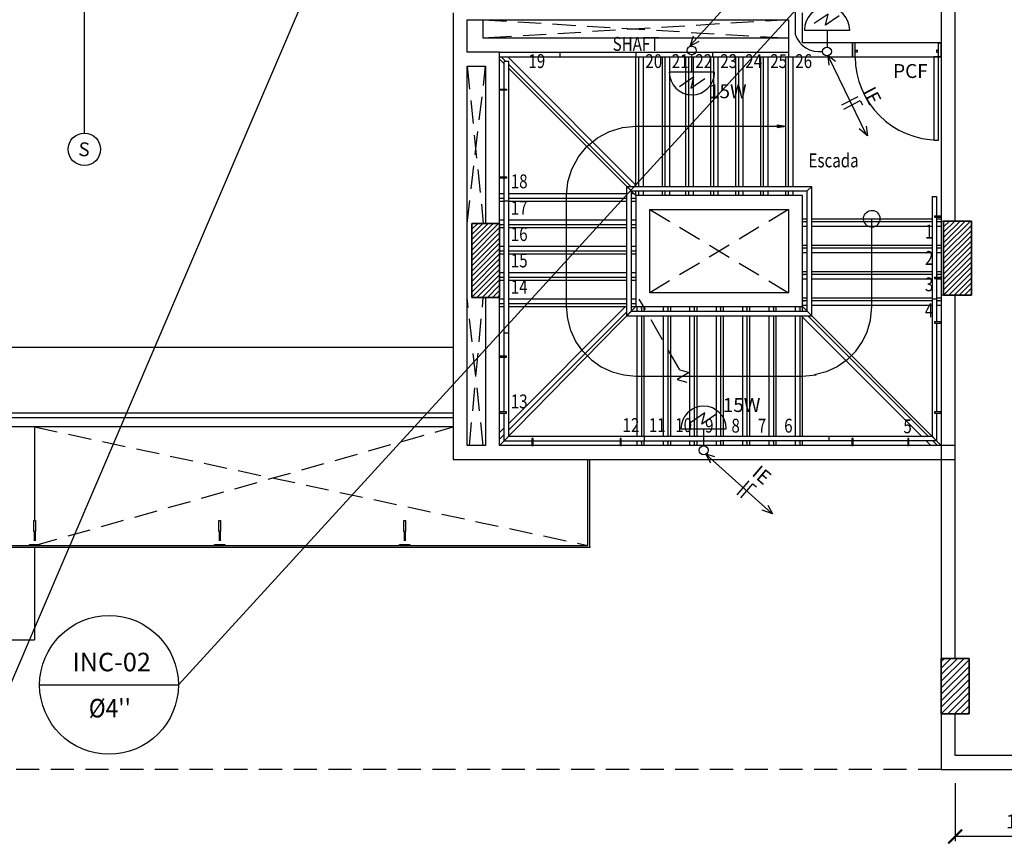
# Model space of a CAD drawing. Units: millimetres. Extents: x 376 to 819, y 34 to 227.
# Drawn here: x 458 to 469, y 114 to 123 of the extents above; entities that cross this region are included whole.
import ezdxf
from ezdxf.enums import TextEntityAlignment as Align

# ---------------------------------------------------------------- set-up
doc = ezdxf.new("R2010")
doc.units = ezdxf.units.MM
doc.linetypes.add('HIDDEN2', pattern=[0.1875, 0.125, -0.0625])
for name, color, linetype in [('ALIM.SPRINKLERS', 150, 'INCÊNDIO'), ('BASE', 7, 'Continuous'), ('COTAS', 2, 'Continuous'), ('ELETRODUTO', 94, 'Continuous'), ('LAYOUT', 253, 'Continuous'), ('PENA-01', 1, 'Continuous'), ('PENA-02', 2, 'Continuous'), ('PENA-03', 3, 'Continuous'), ('PONTOS INCENDIO', 3, 'Continuous'), ('PROJEÇÃO', 7, 'HIDDEN2'), ('TEXTO', 7, 'Continuous')]:
    doc.layers.add(name, color=color, linetype=linetype)
doc.styles.add('ROMANS', font='romans.shx')
doc.linetypes.add('INCÊNDIO', pattern='A,3,-0.75,0.75,[130,ltypeshp.shx,S=0.375,R=0,X=-0.375,Y=0],-0.75', length=5.25)
doc.dimstyles.new('DETALHES', dxfattribs={"dimtxt": 0.15, "dimasz": 0.15, "dimexe": 0.05, "dimexo": 0.15, "dimgap": 0.075, "dimtad": 1, "dimlfac": 0.2, "dimzin": 1, "dimdsep": 46, "dimtxsty": 'Standard', "dimblk": 'ARCHTICK', "dimcen": 0, "dimclrd": 1, "dimclre": 1, "dimclrt": 2, "dimadec": 0, "dimazin": 0, "dimtfac": 1, "dimtofl": 0, "dimtmove": 0, "dimatfit": 3, "dimfxl": 0, "dimtolj": 1, "dimtzin": 0, "dimlwd": -1, "dimlwe": -1, "dimarcsym": 0})
pattern_1 = [(37.5, (444.819183, 87.102345), (-0.001259867, 0.038536475), [0, -0.0304, 0, -0.034, 0, -0.0325]), (7.5, (444.81918, 87.102345), (0.035395534, 0.05644292), [0, -0.0164, 0, -0.0274, 0, -0.0105]), (327.5, (444.794583, 87.102345), (0.062282837, 0.00011318), [0, -0.01, 0, -0.036, 0, -0.047]), (317.5, (444.79458, 87.102345), (0.06012253, 0.01755351), [0, -0.005, 0, -0.0236, 0, -0.027])]

# ---------------------------------------------------------------- blocks, each defined once
blk = doc.blocks.new('_ArchTick')
at = {"color": 0, "linetype": 'ByBlock', "const_width": 0.15}
blk.add_lwpolyline([(-0.5, -0.5), (0.5, 0.5)], dxfattribs=at)
blk = doc.blocks.new('*D99')
at = {"layer": 'COTAS', "color": 1}
for p, q in [((468.097, 115.04), (468.097, 114.414)), ((469.597, 115.04), (469.597, 114.414)), ((469.597, 114.464), (468.097, 114.464))]:
    blk.add_line(p, q, dxfattribs=at)
at = {"layer": 'Defpoints', "color": 0}
for p in [(468.097, 115.19), (469.597, 115.19), (468.097, 114.464)]:
    blk.add_point(p, dxfattribs=at)
at = {"layer": 'COTAS', "color": 1, "xscale": 0.15, "yscale": 0.15, "zscale": 0.15, "rotation": 180}
blk.add_blockref('_ArchTick', (468.097, 114.464), dxfattribs=at)
at = {"layer": 'COTAS', "color": 1, "xscale": 0.15, "yscale": 0.15, "zscale": 0.15}
blk.add_blockref('_ArchTick', (469.597, 114.464), dxfattribs=at)
at = {"layer": 'COTAS', "color": 2, "insert": (468.847, 114.628), "char_height": 0.15, "attachment_point": 5, "style": 'ROMANS'}
blk.add_mtext('\\A1;1,50', dxfattribs=at)
blk = doc.blocks.new('BICO-SPRINKLER')
at = {"layer": 'PENA-03'}
blk.add_circle((0, 0), 0.175, dxfattribs=at)
at = {"layer": 'PENA-02', "style": 'ROMANS'}
blk.add_text('S', height=0.15, dxfattribs=at).set_placement((-0.064, -0.075))
blk = doc.blocks.new('LUMINÁRIA-EMERG-ARANDELA')
at = {"layer": 'PENA-02'}
for p, q in [((-0.339, 0.133), (-0.235, -0.018)), ((-0.356, 0.013), (-0.253, -0.138)), ((-0.235, -0.018), (-0.356, 0.013))]:
    blk.add_line(p, q, dxfattribs=at)
at = {"layer": 'PENA-03'}
for p, q in [((-0.184, -0.245), (-0.184, 0.245)), ((-0.184, 0), (0, 0))]:
    blk.add_line(p, q, dxfattribs=at)
blk.add_arc((-0.184, 0), 0.245, 90, 270, dxfattribs=at)

msp = doc.modelspace()

# ---------------------------------------------------------------- hatches: boundary and pattern name
at = {"layer": 'LAYOUT', "ltscale": 2}
h = msp.add_hatch(dxfattribs=at)
h.set_pattern_fill('AR-SAND', color=256, scale=0.02, style=0)
h.set_pattern_definition(pattern_1)
h.paths.add_polyline_path([(467.947, 121.11), (467.897, 121.11), (467.897, 121.06), (467.947, 121.06)])
h = msp.add_hatch(dxfattribs=at)
h.set_pattern_fill('AR-SAND', color=256, scale=0.02, style=0)
h.set_pattern_definition(pattern_1)
h.paths.add_polyline_path([(466.447, 120.825), (466.447, 120.775), (466.497, 120.775), (466.497, 120.825)])
h = msp.add_hatch(dxfattribs=at)
h.set_pattern_fill('AR-SAND', color=256, scale=0.02, style=0)
h.set_pattern_definition([(37.5, (446.269182, 87.102345), (-0.001259867, 0.038536475), [0, -0.0304, 0, -0.034, 0, -0.0325]), (7.5, (446.26918, 87.102345), (0.035395534, 0.05644292), [0, -0.0164, 0, -0.0274, 0, -0.0105]), (327.5, (446.244582, 87.102345), (0.062282837, 0.00011318), [0, -0.01, 0, -0.036, 0, -0.047]), (317.5, (446.24458, 87.102345), (0.06012253, 0.01755351), [0, -0.005, 0, -0.0236, 0, -0.027])])
h.paths.add_polyline_path([(467.947, 120.825), (467.897, 120.825), (467.897, 120.775), (467.947, 120.775)])
h = msp.add_hatch(dxfattribs=at)
h.set_pattern_fill('AR-SAND', color=256, scale=0.02, style=0)
h.set_pattern_definition([(37.5, (444.819183, 86.817345), (-0.001259867, 0.038536475), [0, -0.0304, 0, -0.034, 0, -0.0325]), (7.5, (444.81918, 86.817345), (0.035395534, 0.05644292), [0, -0.0164, 0, -0.0274, 0, -0.0105]), (327.5, (444.794583, 86.817345), (0.062282837, 0.00011318), [0, -0.01, 0, -0.036, 0, -0.047]), (317.5, (444.79458, 86.817345), (0.06012253, 0.01755351), [0, -0.005, 0, -0.0236, 0, -0.027])])
h.paths.add_polyline_path([(466.497, 120.54), (466.447, 120.54), (466.447, 120.49), (466.497, 120.49)])
h = msp.add_hatch(dxfattribs=at)
h.set_pattern_fill('AR-SAND', color=256, scale=0.02, style=0)
h.set_pattern_definition([(37.5, (446.269182, 86.817345), (-0.001259867, 0.038536475), [0, -0.0304, 0, -0.034, 0, -0.0325]), (7.5, (446.26918, 86.817345), (0.035395534, 0.05644292), [0, -0.0164, 0, -0.0274, 0, -0.0105]), (327.5, (446.244582, 86.817345), (0.062282837, 0.00011318), [0, -0.01, 0, -0.036, 0, -0.047]), (317.5, (446.24458, 86.817345), (0.06012253, 0.01755351), [0, -0.005, 0, -0.0236, 0, -0.027])])
h.paths.add_polyline_path([(467.947, 120.54), (467.897, 120.54), (467.897, 120.49), (467.947, 120.49)])
h = msp.add_hatch(dxfattribs=at)
h.set_pattern_fill('AR-SAND', color=256, scale=0.02, angle=-90, style=0)
h.set_pattern_definition([(307.5, (430.984383, 141.818597), (0.038536475, 0.001259867), [0, -0.0304, 0, -0.034, 0, -0.0325]), (277.5, (430.984383, 141.818597), (0.05644292, -0.035395534), [0, -0.0164, 0, -0.0274, 0, -0.0105]), (237.5, (430.984383, 141.843197), (0.00011318, -0.062282837), [0, -0.01, 0, -0.036, 0, -0.047]), (227.5, (430.98438, 141.843197), (0.01755351, -0.06012253), [0, -0.005, 0, -0.0236, 0, -0.027])])
h.paths.add_polyline_path([(464.707, 120.14), (464.707, 120.19), (464.657, 120.19), (464.657, 120.14)])
h = msp.add_hatch(dxfattribs=at)
h.set_pattern_fill('AR-SAND', color=256, scale=0.02, angle=-90, style=0)
h.set_pattern_definition([(307.5, (431.269383, 141.818597), (0.038536475, 0.001259867), [0, -0.0304, 0, -0.034, 0, -0.0325]), (277.5, (431.269383, 141.818597), (0.05644292, -0.035395534), [0, -0.0164, 0, -0.0274, 0, -0.0105]), (237.5, (431.269383, 141.843197), (0.00011318, -0.062282837), [0, -0.01, 0, -0.036, 0, -0.047]), (227.5, (431.269383, 141.843197), (0.01755351, -0.06012253), [0, -0.005, 0, -0.0236, 0, -0.027])])
h.paths.add_polyline_path([(464.992, 120.14), (464.992, 120.19), (464.942, 120.19), (464.942, 120.14)])
h = msp.add_hatch(dxfattribs=at)
h.set_pattern_fill('AR-SAND', color=256, scale=0.02, angle=-90, style=0)
h.set_pattern_definition([(307.5, (431.554384, 141.818597), (0.038536475, 0.001259867), [0, -0.0304, 0, -0.034, 0, -0.0325]), (277.5, (431.554384, 141.818597), (0.05644292, -0.035395534), [0, -0.0164, 0, -0.0274, 0, -0.0105]), (237.5, (431.554384, 141.843197), (0.00011318, -0.062282837), [0, -0.01, 0, -0.036, 0, -0.047]), (227.5, (431.554384, 141.843197), (0.01755351, -0.06012253), [0, -0.005, 0, -0.0236, 0, -0.027])])
h.paths.add_polyline_path([(465.277, 120.14), (465.277, 120.19), (465.227, 120.19), (465.227, 120.14)])
h = msp.add_hatch(dxfattribs=at)
h.set_pattern_fill('AR-SAND', color=256, scale=0.02, angle=-90, style=0)
h.set_pattern_definition([(307.5, (431.839383, 141.818597), (0.038536475, 0.001259867), [0, -0.0304, 0, -0.034, 0, -0.0325]), (277.5, (431.839383, 141.818597), (0.05644292, -0.035395534), [0, -0.0164, 0, -0.0274, 0, -0.0105]), (237.5, (431.839383, 141.843197), (0.00011318, -0.062282837), [0, -0.01, 0, -0.036, 0, -0.047]), (227.5, (431.839383, 141.843197), (0.01755351, -0.06012253), [0, -0.005, 0, -0.0236, 0, -0.027])])
h.paths.add_polyline_path([(465.562, 120.14), (465.562, 120.19), (465.512, 120.19), (465.512, 120.14)])
h = msp.add_hatch(dxfattribs=at)
h.set_pattern_fill('AR-SAND', color=256, scale=0.02, angle=-90, style=0)
h.set_pattern_definition([(307.5, (432.124384, 141.818597), (0.038536475, 0.001259867), [0, -0.0304, 0, -0.034, 0, -0.0325]), (277.5, (432.124384, 141.818597), (0.05644292, -0.035395534), [0, -0.0164, 0, -0.0274, 0, -0.0105]), (237.5, (432.124384, 141.843197), (0.00011318, -0.062282837), [0, -0.01, 0, -0.036, 0, -0.047]), (227.5, (432.124384, 141.843197), (0.01755351, -0.06012253), [0, -0.005, 0, -0.0236, 0, -0.027])])
h.paths.add_polyline_path([(465.847, 120.14), (465.847, 120.19), (465.797, 120.19), (465.797, 120.14)])
h = msp.add_hatch(dxfattribs=at)
h.set_pattern_fill('AR-SAND', color=256, scale=0.02, angle=-90, style=0)
h.set_pattern_definition([(307.5, (432.409383, 141.818596), (0.038536475, 0.001259867), [0, -0.0304, 0, -0.034, 0, -0.0325]), (277.5, (432.409383, 141.818596), (0.05644292, -0.035395534), [0, -0.0164, 0, -0.0274, 0, -0.0105]), (237.5, (432.409383, 141.843196), (0.00011318, -0.062282837), [0, -0.01, 0, -0.036, 0, -0.047]), (227.5, (432.409383, 141.843196), (0.01755351, -0.06012253), [0, -0.005, 0, -0.0236, 0, -0.027])])
h.paths.add_polyline_path([(466.132, 120.14), (466.132, 120.19), (466.082, 120.19), (466.082, 120.14)])
h = msp.add_hatch(dxfattribs=at)
h.set_pattern_fill('AR-SAND', color=256, scale=0.02, angle=-90, style=0)
h.set_pattern_definition([(307.5, (432.694383, 141.818596), (0.038536475, 0.001259867), [0, -0.0304, 0, -0.034, 0, -0.0325]), (277.5, (432.694383, 141.818596), (0.05644292, -0.035395534), [0, -0.0164, 0, -0.0274, 0, -0.0105]), (237.5, (432.694383, 141.843196), (0.00011318, -0.062282837), [0, -0.01, 0, -0.036, 0, -0.047]), (227.5, (432.694383, 141.843196), (0.01755351, -0.06012253), [0, -0.005, 0, -0.0236, 0, -0.027])])
h.paths.add_polyline_path([(466.417, 120.14), (466.417, 120.19), (466.367, 120.19), (466.367, 120.14)])
h = msp.add_hatch(dxfattribs=at)
h.set_pattern_fill('AR-SAND', color=256, scale=0.02, style=0)
h.set_pattern_definition([(37.5, (444.819183, 86.532345), (-0.001259867, 0.038536475), [0, -0.0304, 0, -0.034, 0, -0.0325]), (7.5, (444.819183, 86.532345), (0.035395534, 0.05644292), [0, -0.0164, 0, -0.0274, 0, -0.0105]), (327.5, (444.794583, 86.532345), (0.062282837, 0.00011318), [0, -0.01, 0, -0.036, 0, -0.047]), (317.5, (444.79458, 86.532345), (0.06012253, 0.01755351), [0, -0.005, 0, -0.0236, 0, -0.027])])
h.paths.add_polyline_path([(466.497, 120.255), (466.447, 120.255), (466.447, 120.205), (466.497, 120.205)])
h = msp.add_hatch(dxfattribs=at)
h.set_pattern_fill('AR-SAND', color=256, scale=0.02, style=0)
h.set_pattern_definition([(37.5, (446.269182, 86.532345), (-0.001259867, 0.038536475), [0, -0.0304, 0, -0.034, 0, -0.0325]), (7.5, (446.26918, 86.532345), (0.035395534, 0.05644292), [0, -0.0164, 0, -0.0274, 0, -0.0105]), (327.5, (446.244582, 86.532345), (0.062282837, 0.00011318), [0, -0.01, 0, -0.036, 0, -0.047]), (317.5, (446.24458, 86.532345), (0.06012253, 0.01755351), [0, -0.005, 0, -0.0236, 0, -0.027])])
h.paths.add_polyline_path([(467.947, 120.255), (467.897, 120.255), (467.897, 120.205), (467.947, 120.205)])
h = msp.add_hatch(dxfattribs=at)
h.set_pattern_fill('AR-SAND', color=256, scale=0.02, angle=-90, style=0)
h.set_pattern_definition([(307.5, (430.984383, 140.368597), (0.038536475, 0.001259867), [0, -0.0304, 0, -0.034, 0, -0.0325]), (277.5, (430.984383, 140.368597), (0.05644292, -0.035395534), [0, -0.0164, 0, -0.0274, 0, -0.0105]), (237.5, (430.984383, 140.393197), (0.00011318, -0.062282837), [0, -0.01, 0, -0.036, 0, -0.047]), (227.5, (430.98438, 140.393197), (0.01755351, -0.06012253), [0, -0.005, 0, -0.0236, 0, -0.027])])
h.paths.add_polyline_path([(464.707, 118.69), (464.707, 118.74), (464.657, 118.74), (464.657, 118.69)])
h = msp.add_hatch(dxfattribs=at)
h.set_pattern_fill('AR-SAND', color=256, scale=0.02, angle=-90, style=0)
h.set_pattern_definition([(307.5, (431.269383, 140.368597), (0.038536475, 0.001259867), [0, -0.0304, 0, -0.034, 0, -0.0325]), (277.5, (431.269383, 140.368597), (0.05644292, -0.035395534), [0, -0.0164, 0, -0.0274, 0, -0.0105]), (237.5, (431.269383, 140.393197), (0.00011318, -0.062282837), [0, -0.01, 0, -0.036, 0, -0.047]), (227.5, (431.269383, 140.393197), (0.01755351, -0.06012253), [0, -0.005, 0, -0.0236, 0, -0.027])])
h.paths.add_polyline_path([(464.992, 118.69), (464.992, 118.74), (464.942, 118.74), (464.942, 118.69)])
h = msp.add_hatch(dxfattribs=at)
h.set_pattern_fill('AR-SAND', color=256, scale=0.02, angle=-90, style=0)
h.set_pattern_definition([(307.5, (431.554384, 140.368597), (0.038536475, 0.001259867), [0, -0.0304, 0, -0.034, 0, -0.0325]), (277.5, (431.554384, 140.368597), (0.05644292, -0.035395534), [0, -0.0164, 0, -0.0274, 0, -0.0105]), (237.5, (431.554384, 140.393197), (0.00011318, -0.062282837), [0, -0.01, 0, -0.036, 0, -0.047]), (227.5, (431.554384, 140.393197), (0.01755351, -0.06012253), [0, -0.005, 0, -0.0236, 0, -0.027])])
h.paths.add_polyline_path([(465.277, 118.69), (465.277, 118.74), (465.227, 118.74), (465.227, 118.69)])
h = msp.add_hatch(dxfattribs=at)
h.set_pattern_fill('AR-SAND', color=256, scale=0.02, angle=-90, style=0)
h.set_pattern_definition([(307.5, (432.124384, 140.368597), (0.038536475, 0.001259867), [0, -0.0304, 0, -0.034, 0, -0.0325]), (277.5, (432.124384, 140.368597), (0.05644292, -0.035395534), [0, -0.0164, 0, -0.0274, 0, -0.0105]), (237.5, (432.124384, 140.393197), (0.00011318, -0.062282837), [0, -0.01, 0, -0.036, 0, -0.047]), (227.5, (432.124384, 140.393197), (0.01755351, -0.06012253), [0, -0.005, 0, -0.0236, 0, -0.027])])
h.paths.add_polyline_path([(465.847, 118.69), (465.847, 118.74), (465.797, 118.74), (465.797, 118.69)])
h = msp.add_hatch(dxfattribs=at)
h.set_pattern_fill('AR-SAND', color=256, scale=0.02, angle=-90, style=0)
h.set_pattern_definition([(307.5, (432.409383, 140.368597), (0.038536475, 0.001259867), [0, -0.0304, 0, -0.034, 0, -0.0325]), (277.5, (432.409383, 140.368597), (0.05644292, -0.035395534), [0, -0.0164, 0, -0.0274, 0, -0.0105]), (237.5, (432.409383, 140.393197), (0.00011318, -0.062282837), [0, -0.01, 0, -0.036, 0, -0.047]), (227.5, (432.409383, 140.393197), (0.01755351, -0.06012253), [0, -0.005, 0, -0.0236, 0, -0.027])])
h.paths.add_polyline_path([(466.132, 118.69), (466.132, 118.74), (466.082, 118.74), (466.082, 118.69)])
h = msp.add_hatch(dxfattribs=at)
h.set_pattern_fill('AR-SAND', color=256, scale=0.02, angle=-90, style=0)
h.set_pattern_definition([(307.5, (432.694383, 140.368597), (0.038536475, 0.001259867), [0, -0.0304, 0, -0.034, 0, -0.0325]), (277.5, (432.694383, 140.368597), (0.05644292, -0.035395534), [0, -0.0164, 0, -0.0274, 0, -0.0105]), (237.5, (432.694383, 140.393197), (0.00011318, -0.062282837), [0, -0.01, 0, -0.036, 0, -0.047]), (227.5, (432.694383, 140.393197), (0.01755351, -0.06012253), [0, -0.005, 0, -0.0236, 0, -0.027])])
h.paths.add_polyline_path([(466.417, 118.69), (466.417, 118.74), (466.367, 118.74), (466.367, 118.69)])

# ---------------------------------------------------------------- linework, layer by layer
at = {"layer": 'ALIM.SPRINKLERS', "ltscale": 0.1}
msp.add_line((458.685, 122.065), (458.685, 126.215), dxfattribs=at)
at = {"layer": 'BASE', "ltscale": 2}
for p, q in [((462.997, 123.09), (462.997, 123.29)), ((466.297, 123.09), (462.997, 123.09)), ((463.172, 122.94), (466.297, 122.94)), ((463.824, 122.94), (463.824, 122.89)), ((464.647, 122.94), (464.647, 122.89)), ((465.474, 122.94), (465.474, 122.89)), ((463.172, 122.89), (466.297, 122.89)), ((463.222, 122.815), (463.172, 122.865)), ((463.24, 122.84), (463.19, 122.89)), ((463.272, 122.84), (463.222, 122.84)), ((463.222, 122.54), (463.222, 122.84)), ((463.311, 122.84), (463.261, 122.89)), ((463.272, 118.79), (463.272, 122.84)), ((464.647, 121.504), (463.311, 122.84)), ((464.59, 121.49), (463.272, 122.808)), ((464.647, 121.39), (463.272, 122.765)), ((463.222, 121.593), (463.222, 122.528)), ((463.222, 119.655), (463.222, 121.58)), ((464.547, 120.09), (464.547, 121.49)), ((464.547, 121.49), (466.547, 121.49)), ((464.597, 121.44), (464.547, 121.49)), ((464.597, 120.14), (464.597, 121.44)), ((464.597, 121.44), (466.497, 121.44)), ((464.647, 121.433), (464.64, 121.44)), ((466.497, 121.44), (466.547, 121.49)), ((466.497, 120.14), (466.497, 121.44)), ((466.547, 120.09), (466.547, 121.49)), ((463.272, 121.33), (463.222, 121.33)), ((467.847, 121.38), (467.847, 118.79)), ((467.847, 121.38), (467.897, 121.38)), ((467.897, 121.38), (467.897, 121.17)), ((467.872, 121.17), (467.947, 121.17)), ((467.872, 121.17), (467.872, 121.158)), ((467.872, 121.158), (467.947, 121.158)), ((467.897, 121.158), (467.897, 120.508)), ((467.947, 121.115), (467.947, 120.315)), ((467.872, 120.508), (467.947, 120.508)), ((467.872, 120.508), (467.872, 120.495)), ((467.872, 120.495), (467.947, 120.495)), ((467.897, 120.495), (467.897, 120.025)), ((467.847, 120.275), (467.897, 120.275)), ((464.647, 120.19), (463.172, 118.69)), ((466.447, 120.19), (467.947, 118.69)), ((464.547, 120.09), (464.597, 120.14)), ((464.547, 120.09), (464.786, 120.09)), ((464.597, 120.14), (464.758, 120.14)), ((464.758, 120.14), (466.497, 120.14)), ((464.786, 120.09), (466.547, 120.09)), ((466.547, 120.09), (466.497, 120.14)), ((467.897, 120.013), (467.897, 119.053)), ((463.272, 119.905), (463.222, 119.905)), ((463.222, 119.053), (463.222, 119.643)), ((462.672, 118.99), (454.647, 118.99)), ((462.672, 119.04), (454.697, 119.04)), ((463.222, 118.74), (463.222, 119.04)), ((467.897, 119.04), (467.897, 118.74)), ((462.672, 118.89), (454.547, 118.89)), ((458.147, 118.89), (458.147, 117.88)), ((463.272, 118.79), (463.222, 118.74)), ((463.272, 118.79), (465.528, 118.79)), ((464.737, 118.79), (464.737, 118.74)), ((465.528, 118.79), (467.847, 118.79)), ((466.732, 118.79), (466.732, 118.74)), ((467.847, 118.79), (467.897, 118.74)), ((463.222, 118.74), (465.557, 118.74)), ((467.897, 118.74), (465.557, 118.74)), ((464.127, 117.61), (464.127, 118.54)), ((464.147, 117.59), (464.147, 118.54)), ((452.667, 117.61), (464.127, 117.61)), ((452.647, 117.59), (464.147, 117.59)), ((458.147, 117.59), (458.147, 116.59)), ((451.647, 116.59), (458.147, 116.59))]:
    msp.add_line(p, q, dxfattribs=at)
at = {"layer": 'BASE'}
for p, q in [((464.647, 121.49), (464.647, 122.89)), ((464.932, 121.49), (464.932, 122.89)), ((465.187, 121.49), (465.187, 122.89)), ((465.457, 121.49), (465.457, 122.89)), ((465.727, 121.49), (465.727, 122.89)), ((465.997, 121.49), (465.997, 122.89)), ((466.267, 121.49), (466.267, 122.89)), ((464.647, 121.39), (464.647, 121.44)), ((464.932, 121.39), (464.932, 121.44)), ((465.187, 121.39), (465.187, 121.44)), ((465.457, 121.39), (465.457, 121.44)), ((465.727, 121.39), (465.727, 121.44)), ((465.997, 121.39), (465.997, 121.44)), ((466.267, 121.39), (466.267, 121.44)), ((463.172, 121.33), (463.222, 121.33)), ((463.272, 121.33), (464.547, 121.33)), ((464.597, 121.33), (464.647, 121.33)), ((466.447, 121.14), (466.497, 121.14)), ((466.547, 121.14), (467.847, 121.14)), ((467.897, 121.14), (467.947, 121.14)), ((462.872, 120.29), (462.872, 121.09)), ((462.872, 121.09), (463.172, 121.09)), ((462.872, 121.09, 3.8), (462.872, 120.29, 3.8)), ((463.172, 121.09, 3.8), (462.872, 121.09, 3.8)), ((462.872, 121.09), (462.872, 120.29)), ((462.872, 120.29, 3.8), (462.872, 121.09, 3.8)), ((462.872, 121.09, 3.8), (462.872, 121.09)), ((463.172, 121.09), (462.872, 121.09)), ((462.872, 121.09), (462.872, 121.09, 3.8)), ((462.872, 121.09, 3.8), (463.172, 121.09, 3.8)), ((463.172, 121.09), (462.872, 121.09)), ((462.872, 121.09), (462.872, 120.29)), ((463.172, 121.09), (463.172, 120.29)), ((463.172, 120.29, 3.8), (463.172, 121.09, 3.8)), ((463.172, 120.29), (463.172, 121.09)), ((463.172, 121.09), (463.172, 121.09, 3.8)), ((463.172, 121.09, 3.8), (463.172, 120.29, 3.8)), ((463.172, 121.09, 3.8), (463.172, 121.09)), ((463.172, 120.29), (463.172, 121.09)), ((463.172, 121.045), (463.222, 121.045)), ((463.272, 121.045), (464.547, 121.045)), ((464.597, 121.045), (464.647, 121.045)), ((467.972, 120.315), (467.972, 121.115)), ((467.972, 121.115), (468.272, 121.115)), ((467.972, 121.115, 3.8), (467.972, 120.315, 3.8)), ((468.272, 121.115, 3.8), (467.972, 121.115, 3.8)), ((467.972, 121.115), (467.972, 120.315)), ((467.972, 120.315, 3.8), (467.972, 121.115, 3.8)), ((467.972, 121.115, 3.8), (467.972, 121.115)), ((468.272, 121.115), (467.972, 121.115)), ((467.972, 121.115), (467.972, 121.115, 3.8)), ((467.972, 121.115, 3.8), (468.272, 121.115, 3.8)), ((468.272, 121.115), (467.972, 121.115)), ((467.972, 121.115), (467.972, 120.315)), ((468.272, 121.115), (468.272, 120.315)), ((468.272, 120.315, 3.8), (468.272, 121.115, 3.8)), ((468.272, 120.315), (468.272, 121.115)), ((468.272, 121.115), (468.272, 121.115, 3.8)), ((468.272, 121.115, 3.8), (468.272, 120.315, 3.8)), ((468.272, 121.115, 3.8), (468.272, 121.115)), ((468.272, 120.315), (468.272, 121.115)), ((466.447, 120.855), (466.497, 120.855)), ((466.547, 120.855), (467.847, 120.855)), ((467.897, 120.855), (467.947, 120.855)), ((463.172, 120.76), (463.222, 120.76)), ((463.272, 120.76), (464.547, 120.76)), ((464.597, 120.76), (464.647, 120.76)), ((466.447, 120.57), (466.497, 120.57)), ((466.547, 120.57), (467.847, 120.57)), ((467.897, 120.57), (467.947, 120.57)), ((463.172, 120.475), (463.222, 120.475)), ((463.272, 120.475), (464.547, 120.475)), ((464.597, 120.475), (464.647, 120.475)), ((463.172, 120.29), (462.872, 120.29)), ((462.872, 120.29, 3.8), (463.172, 120.29, 3.8)), ((462.872, 120.29), (462.872, 120.29, 3.8)), ((462.872, 120.29), (463.172, 120.29)), ((463.172, 120.29, 3.8), (462.872, 120.29, 3.8)), ((462.872, 120.29, 3.8), (462.872, 120.29)), ((462.872, 120.29), (463.172, 120.29)), ((463.172, 120.29), (463.172, 120.29, 3.8)), ((463.172, 120.29, 3.8), (463.172, 120.29)), ((466.447, 120.285), (466.497, 120.285)), ((466.547, 120.285), (467.847, 120.285)), ((467.897, 120.285), (467.947, 120.285)), ((468.272, 120.315), (467.972, 120.315)), ((467.972, 120.315, 3.8), (468.272, 120.315, 3.8)), ((467.972, 120.315), (467.972, 120.315, 3.8)), ((467.972, 120.315), (468.272, 120.315)), ((468.272, 120.315, 3.8), (467.972, 120.315, 3.8)), ((467.972, 120.315, 3.8), (467.972, 120.315)), ((467.972, 120.315), (468.272, 120.315)), ((468.272, 120.315), (468.272, 120.315, 3.8)), ((468.272, 120.315, 3.8), (468.272, 120.315)), ((463.172, 120.19), (463.222, 120.19)), ((463.272, 120.19), (464.547, 120.19)), ((464.597, 120.19), (464.647, 120.19)), ((464.737, 120.14), (464.737, 120.19)), ((465.022, 120.14), (465.022, 120.19)), ((465.307, 120.14), (465.307, 120.19)), ((465.592, 120.14), (465.592, 120.19)), ((465.877, 120.14), (465.877, 120.19)), ((466.162, 120.14), (466.162, 120.19)), ((466.447, 120.14), (466.447, 120.19)), ((464.737, 118.79), (464.737, 120.09)), ((465.022, 119.677), (465.022, 120.09)), ((465.307, 119.178), (465.307, 120.09)), ((465.592, 118.79), (465.592, 120.09)), ((465.877, 118.79), (465.877, 120.09)), ((466.162, 118.79), (466.162, 120.09)), ((466.447, 118.79), (466.447, 120.09)), ((454.697, 119.754), (462.672, 119.754)), ((465.022, 118.79), (465.022, 119.677)), ((465.307, 118.79), (465.307, 119.178)), ((464.737, 118.69), (464.737, 118.74)), ((465.022, 118.69), (465.022, 118.74)), ((465.307, 118.69), (465.307, 118.74)), ((465.592, 118.69), (465.592, 118.74)), ((465.877, 118.69), (465.877, 118.74)), ((466.162, 118.69), (466.162, 118.74)), ((466.447, 118.69), (466.447, 118.74)), ((467.947, 115.79), (467.947, 116.39)), ((467.947, 116.39), (468.247, 116.39)), ((467.947, 116.39, 3.1), (467.947, 115.79, 3.1)), ((468.247, 116.39, 3.1), (467.947, 116.39, 3.1)), ((467.947, 116.39), (467.947, 115.79)), ((467.947, 115.79, 3.1), (467.947, 116.39, 3.1)), ((467.947, 116.39, 3.1), (467.947, 116.39)), ((468.247, 116.39), (467.947, 116.39)), ((467.947, 116.39), (467.947, 116.39, 3.1)), ((467.947, 116.39, 3.1), (468.247, 116.39, 3.1)), ((468.247, 116.39), (467.947, 116.39)), ((467.947, 116.39), (467.947, 115.79)), ((468.247, 116.39), (468.247, 115.79)), ((468.247, 115.79, 3.1), (468.247, 116.39, 3.1)), ((468.247, 115.79), (468.247, 116.39)), ((468.247, 116.39), (468.247, 116.39, 3.1)), ((468.247, 116.39, 3.1), (468.247, 115.79, 3.1)), ((468.247, 116.39, 3.1), (468.247, 116.39)), ((468.247, 115.79), (468.247, 116.39)), ((468.247, 115.79), (467.947, 115.79)), ((467.947, 115.79, 3.1), (468.247, 115.79, 3.1)), ((467.947, 115.79), (467.947, 115.79, 3.1)), ((467.947, 115.79), (468.247, 115.79)), ((468.247, 115.79, 3.1), (467.947, 115.79, 3.1)), ((467.947, 115.79, 3.1), (467.947, 115.79)), ((467.947, 115.79), (468.247, 115.79)), ((468.247, 115.79), (468.247, 115.79, 3.1)), ((468.247, 115.79, 3.1), (468.247, 115.79))]:
    msp.add_line(p, q, dxfattribs=at)
at = {"layer": 'BASE', "linetype": 'Continuous', "lineweight": -3}
for p, q in [((464.231, 122.014), (464.36, 122.083)), ((464.36, 122.083), (464.501, 122.126)), ((464.501, 122.126), (464.647, 122.14)), ((464.647, 122.14), (466.267, 122.14)), ((466.177, 122.125), (466.177, 122.155)), ((466.177, 122.155), (466.267, 122.14)), ((466.177, 122.125), (466.267, 122.14)), ((464.117, 121.921), (464.231, 122.014)), ((464.024, 121.807), (464.117, 121.921)), ((463.955, 121.677), (464.024, 121.807)), ((463.912, 121.537), (463.955, 121.677)), ((463.897, 121.39), (463.912, 121.537)), ((463.897, 120.19), (463.897, 121.39)), ((467.152, 121.218), (467.168, 121.225)), ((467.168, 121.225), (467.185, 121.229)), ((467.185, 121.229), (467.202, 121.23)), ((467.202, 121.23), (467.219, 121.228)), ((467.219, 121.228), (467.235, 121.222)), ((467.235, 121.222), (467.25, 121.214)), ((467.108, 121.149), (467.111, 121.166)), ((467.108, 121.132), (467.108, 121.149)), ((467.111, 121.115), (467.108, 121.132)), ((467.111, 121.166), (467.117, 121.182)), ((467.117, 121.182), (467.127, 121.196)), ((467.127, 121.196), (467.138, 121.208)), ((467.138, 121.208), (467.152, 121.218)), ((467.197, 120.19), (467.197, 121.14)), ((467.25, 121.214), (467.263, 121.202)), ((467.273, 121.189), (467.263, 121.202)), ((467.281, 121.174), (467.273, 121.189)), ((467.286, 121.157), (467.281, 121.174)), ((467.281, 121.107), (467.286, 121.123)), ((467.287, 121.14), (467.286, 121.157)), ((467.286, 121.123), (467.287, 121.14)), ((467.117, 121.099), (467.111, 121.115)), ((467.127, 121.085), (467.117, 121.099)), ((467.138, 121.072), (467.127, 121.085)), ((467.138, 121.072), (467.152, 121.062)), ((467.152, 121.062), (467.168, 121.055)), ((467.168, 121.055), (467.185, 121.051)), ((467.185, 121.051), (467.202, 121.05)), ((467.202, 121.05), (467.219, 121.053)), ((467.219, 121.053), (467.235, 121.059)), ((467.235, 121.059), (467.25, 121.067)), ((467.25, 121.067), (467.263, 121.078)), ((467.263, 121.078), (467.273, 121.092)), ((467.273, 121.092), (467.281, 121.107)), ((463.909, 120.06), (463.897, 120.19)), ((467.183, 120.044), (467.197, 120.19)), ((463.943, 119.934), (463.909, 120.06)), ((467.145, 119.918), (467.183, 120.044)), ((463.998, 119.815), (463.943, 119.934)), ((467.097, 119.815), (467.145, 119.918)), ((464.073, 119.708), (463.998, 119.815)), ((467.022, 119.708), (467.097, 119.815)), ((464.165, 119.616), (464.073, 119.708)), ((466.93, 119.616), (467.022, 119.708)), ((464.165, 119.616), (464.272, 119.541)), ((464.272, 119.541), (464.391, 119.486)), ((466.822, 119.541), (466.704, 119.486)), ((466.93, 119.616), (466.822, 119.541)), ((464.391, 119.486), (464.517, 119.452)), ((464.517, 119.452), (464.647, 119.44)), ((464.647, 119.44), (466.447, 119.44)), ((466.447, 119.44), (466.594, 119.455)), ((466.704, 119.486), (466.578, 119.452))]:
    msp.add_line(p, q, dxfattribs=at)
at = {"layer": 'BASE', "ltscale": 2}
for points in [[(463.247, 122.54), (463.247, 122.528), (463.172, 122.528), (463.172, 122.54)], [(463.247, 122.54), (463.247, 122.528), (463.172, 122.528), (463.172, 122.54)], [(463.247, 121.593), (463.247, 121.58), (463.172, 121.58), (463.172, 121.593)], [(467.872, 120.025), (467.872, 120.013), (467.947, 120.013), (467.947, 120.025)], [(467.872, 120.025), (467.872, 120.013), (467.947, 120.013), (467.947, 120.025)], [(463.247, 119.643), (463.247, 119.655), (463.172, 119.655), (463.172, 119.643)], [(463.247, 119.04), (463.247, 119.053), (463.172, 119.053), (463.172, 119.04)], [(467.872, 119.053), (467.872, 119.04), (467.947, 119.04), (467.947, 119.053)], [(467.872, 119.053), (467.872, 119.04), (467.947, 119.04), (467.947, 119.053)], [(463.522, 118.69), (463.535, 118.69), (463.535, 118.765), (463.522, 118.765)], [(464.475, 118.69), (464.487, 118.69), (464.487, 118.765), (464.475, 118.765)], [(466.982, 118.69), (466.995, 118.69), (466.995, 118.765), (466.982, 118.765)], [(467.585, 118.69), (467.597, 118.69), (467.597, 118.765), (467.585, 118.765)], [(458.139, 117.88), (458.155, 117.88), (458.155, 117.76), (458.139, 117.76)], [(460.139, 117.88), (460.155, 117.88), (460.155, 117.76), (460.139, 117.76)], [(462.139, 117.88), (462.155, 117.88), (462.155, 117.76), (462.139, 117.76)]]:
    msp.add_lwpolyline(points, close=True, dxfattribs=at)
at = {"layer": 'BASE'}
for points in [[(467.947, 124.765, 0), (467.947, 121.115, 0)], [(468.097, 121.115, 0), (468.097, 124.765, 0)], [(462.672, 123.365, 0), (462.672, 122.865, 0)], [(466.447, 123.04, 0), (466.447, 123.365, 0)], [(462.822, 123.29, 0), (466.297, 123.29, 0)], [(462.822, 122.94, 0), (462.822, 123.29, 0)], [(466.297, 123.29, 0), (466.297, 122.89, 0)], [(466.987, 123.04, 0), (466.447, 123.04, 0)], [(466.987, 122.89, 0), (466.987, 123.04, 0)], [(467.947, 123.04, 0), (466.987, 123.04, 0)], [(467.017, 123.04, 0), (466.987, 123.04, 0), (466.987, 122.89, 0), (467.017, 122.89, 0), (467.017, 123.04, 0)], [(467.917, 123.04, 0), (467.947, 123.04, 0), (467.947, 122.89, 0), (467.917, 122.89, 0), (467.917, 123.04, 0)], [(467.947, 122.89, 0), (467.947, 123.04, 0)], [(463.172, 122.94, 0), (462.822, 122.94, 0)], [(463.172, 121.09, 0), (463.172, 122.94, 0)], [(467.017, 122.96, 0), (467.037, 122.96, 0), (467.037, 122.94, 0), (467.017, 122.94, 0), (467.017, 122.96, 0)], [(467.917, 122.96, 0), (467.897, 122.96, 0), (467.897, 122.94, 0), (467.917, 122.94, 0), (467.917, 122.96, 0)], [(462.672, 122.865, 0), (462.672, 118.54, 0)], [(466.297, 122.89, 0), (466.987, 122.89, 0)], [(466.987, 122.89, 0), (467.947, 122.89, 0)], [(467.917, 122.89, 0), (467.867, 122.89, 0), (467.867, 121.99, 0), (467.917, 121.99, 0), (467.917, 122.89, 0)], [(462.822, 122.79, 0), (463.022, 122.79, 0)], [(462.822, 118.69, 0), (462.822, 122.79, 0)], [(463.022, 122.79, 0), (463.022, 121.09, 0)], [(466.447, 121.39, 0), (464.647, 121.39, 0)], [(464.647, 121.39, 0), (464.647, 120.19, 0)], [(466.447, 120.19, 0), (466.447, 121.39, 0)], [(464.797, 121.24, 0), (466.297, 121.24, 0)], [(464.797, 120.34, 0), (464.797, 121.24, 0)], [(466.297, 121.24, 0), (466.297, 120.34, 0)], [(462.872, 121.084, 0), (462.879, 121.09, 0)], [(462.872, 121.027, 0), (462.936, 121.09, 0)], [(462.872, 120.971, 0), (462.992, 121.09, 0)], [(462.872, 120.914, 0), (463.049, 121.09, 0)], [(462.872, 120.858, 0), (463.105, 121.09, 0)], [(462.872, 120.801, 0), (463.162, 121.09, 0)], [(462.872, 120.744, 0), (463.172, 121.044, 0)], [(463.022, 121.09, 0), (463.172, 121.09, 0)], [(467.947, 121.115, 0), (468.097, 121.115, 0)], [(467.972, 121.107, 0), (467.98, 121.115, 0)], [(467.972, 121.051, 0), (468.037, 121.115, 0)], [(467.972, 120.994, 0), (468.094, 121.115, 0)], [(467.972, 120.938, 0), (468.15, 121.115, 0)], [(467.972, 120.881, 0), (468.207, 121.115, 0)], [(467.972, 120.824, 0), (468.263, 121.115, 0)], [(467.972, 120.768, 0), (468.272, 121.068, 0)], [(467.972, 120.711, 0), (468.272, 121.011, 0)], [(462.872, 120.688, 0), (463.172, 120.988, 0)], [(462.872, 120.631, 0), (463.172, 120.931, 0)], [(467.972, 120.655, 0), (468.272, 120.955, 0)], [(462.872, 120.575, 0), (463.172, 120.875, 0)], [(462.872, 120.518, 0), (463.172, 120.818, 0)], [(467.972, 120.598, 0), (468.272, 120.898, 0)], [(467.972, 120.542, 0), (468.272, 120.842, 0)], [(462.872, 120.462, 0), (463.172, 120.762, 0)], [(462.872, 120.405, 0), (463.172, 120.705, 0)], [(467.972, 120.485, 0), (468.272, 120.785, 0)], [(467.972, 120.429, 0), (468.272, 120.729, 0)], [(462.872, 120.348, 0), (463.172, 120.648, 0)], [(462.872, 120.292, 0), (463.172, 120.592, 0)], [(467.972, 120.372, 0), (468.272, 120.672, 0)], [(467.972, 120.315, 0), (468.272, 120.615, 0)], [(462.928, 120.29, 0), (463.172, 120.535, 0)], [(462.984, 120.29, 0), (463.172, 120.479, 0)], [(468.029, 120.315, 0), (468.272, 120.559, 0)], [(468.086, 120.315, 0), (468.272, 120.502, 0)], [(463.041, 120.29, 0), (463.172, 120.422, 0)], [(468.142, 120.315, 0), (468.272, 120.446, 0)], [(468.199, 120.315, 0), (468.272, 120.389, 0)], [(463.172, 120.29, 0), (463.022, 120.29, 0)], [(463.022, 120.29, 0), (463.022, 118.69, 0)], [(463.097, 120.29, 0), (463.172, 120.366, 0)], [(463.154, 120.29, 0), (463.172, 120.309, 0)], [(463.172, 118.69, 0), (463.172, 120.29, 0)], [(466.297, 120.34, 0), (464.797, 120.34, 0)], [(468.097, 120.315, 0), (467.947, 120.315, 0)], [(467.947, 120.315, 0), (467.947, 116.39, 0)], [(468.097, 116.39, 0), (468.097, 120.315, 0)], [(468.255, 120.315, 0), (468.272, 120.333, 0)], [(464.647, 120.19, 0), (466.447, 120.19, 0)], [(463.022, 118.69, 0), (462.822, 118.69, 0)], [(468.097, 118.69, 0), (463.172, 118.69, 0)], [(468.097, 118.54, 0), (468.097, 118.69, 0)], [(462.672, 118.54, 0), (463.097, 118.54, 0)], [(463.097, 118.54, 0), (468.097, 118.54, 0)], [(467.947, 116.356, 0), (467.982, 116.39, 0)], [(467.947, 116.285, 0), (468.052, 116.39, 0)], [(467.947, 116.215, 0), (468.123, 116.39, 0)], [(467.947, 116.144, 0), (468.194, 116.39, 0)], [(467.947, 116.39, 0), (468.097, 116.39, 0)], [(467.947, 116.073, 0), (468.247, 116.373, 0)], [(467.947, 116.003, 0), (468.247, 116.303, 0)], [(467.947, 115.932, 0), (468.247, 116.232, 0)], [(467.947, 115.861, 0), (468.247, 116.161, 0)], [(467.947, 115.79, 0), (468.247, 116.09, 0)], [(468.018, 115.79, 0), (468.247, 116.02, 0)], [(468.089, 115.79, 0), (468.247, 115.949, 0)], [(468.16, 115.79, 0), (468.247, 115.878, 0)], [(468.23, 115.79, 0), (468.247, 115.808, 0)], [(468.097, 115.79, 0), (467.947, 115.79, 0)], [(467.947, 115.79, 0), (467.947, 115.19, 0)], [(468.097, 115.34, 0), (468.097, 115.79, 0)], [(512.797, 115.34, 0), (468.097, 115.34, 0)], [(467.947, 115.19, 0), (512.947, 115.19, 0)]]:
    msp.add_polyline3d(points, dxfattribs=at)
msp.add_arc((467.917, 122.89), 0.9, 180, 270, dxfattribs=at)
msp.add_point((464.147, 117.59), dxfattribs=at)
msp.add_point((464.147, 117.59), dxfattribs=at)
at = {"layer": 'ELETRODUTO'}
msp.add_polyline3d([(466.368, 126.956, 0), (466.368, 123.134, 0)], dxfattribs=at)
msp.add_arc((466.626, 123.215), 0.27, 197.3774, 278.0669, dxfattribs=at)
at = {"layer": 'LAYOUT'}
for p, q in [((464.677, 121.49), (464.677, 122.89)), ((464.727, 121.49), (464.727, 122.89)), ((464.962, 121.49), (464.962, 122.89)), ((465.012, 121.49), (465.012, 122.89)), ((465.217, 121.49), (465.217, 122.89)), ((465.267, 121.49), (465.267, 122.89)), ((465.487, 121.49), (465.487, 122.89)), ((465.537, 121.49), (465.537, 122.89)), ((465.757, 121.49), (465.757, 122.89)), ((465.807, 121.49), (465.807, 122.89)), ((466.027, 121.49), (466.027, 122.89)), ((466.077, 121.49), (466.077, 122.89)), ((466.297, 121.49), (466.297, 122.89)), ((466.347, 121.49), (466.347, 122.89)), ((464.677, 121.39), (464.677, 121.44)), ((464.727, 121.39), (464.727, 121.44)), ((464.962, 121.39), (464.962, 121.44)), ((465.012, 121.39), (465.012, 121.44)), ((465.217, 121.39), (465.217, 121.44)), ((465.267, 121.39), (465.267, 121.44)), ((465.487, 121.39), (465.487, 121.44)), ((465.537, 121.39), (465.537, 121.44)), ((465.757, 121.39), (465.757, 121.44)), ((465.807, 121.39), (465.807, 121.44)), ((466.027, 121.39), (466.027, 121.44)), ((466.077, 121.39), (466.077, 121.44)), ((466.297, 121.39), (466.297, 121.44)), ((466.347, 121.39), (466.347, 121.44)), ((463.222, 121.41), (463.172, 121.41)), ((463.222, 121.36), (463.172, 121.36)), ((464.547, 121.41), (463.272, 121.41)), ((464.547, 121.36), (463.272, 121.36)), ((464.627, 121.41), (464.597, 121.41)), ((464.647, 121.36), (464.597, 121.36)), ((463.222, 121.125), (463.172, 121.125)), ((464.547, 121.125), (463.272, 121.125)), ((464.647, 121.125), (464.597, 121.125)), ((463.222, 121.075), (463.172, 121.075)), ((464.547, 121.075), (463.272, 121.075)), ((464.647, 121.075), (464.597, 121.075)), ((466.447, 121.11), (466.497, 121.11)), ((466.447, 121.06), (466.497, 121.06)), ((466.547, 121.11), (467.847, 121.11)), ((466.547, 121.06), (467.847, 121.06)), ((467.897, 121.11), (467.947, 121.11)), ((467.897, 121.06), (467.947, 121.06)), ((463.222, 120.84), (463.172, 120.84)), ((464.547, 120.84), (463.272, 120.84)), ((464.647, 120.84), (464.597, 120.84)), ((466.447, 120.825), (466.497, 120.825)), ((466.547, 120.825), (467.847, 120.825)), ((467.897, 120.825), (467.947, 120.825)), ((463.222, 120.79), (463.172, 120.79)), ((464.547, 120.79), (463.272, 120.79)), ((464.647, 120.79), (464.597, 120.79)), ((466.447, 120.775), (466.497, 120.775)), ((466.547, 120.775), (467.847, 120.775)), ((467.897, 120.775), (467.947, 120.775)), ((463.222, 120.555), (463.172, 120.555)), ((463.222, 120.505), (463.172, 120.505)), ((464.547, 120.555), (463.272, 120.555)), ((464.547, 120.505), (463.272, 120.505)), ((464.647, 120.555), (464.597, 120.555)), ((464.647, 120.505), (464.597, 120.505)), ((466.447, 120.54), (466.497, 120.54)), ((466.447, 120.49), (466.497, 120.49)), ((466.547, 120.54), (467.847, 120.54)), ((466.547, 120.49), (467.847, 120.49)), ((467.897, 120.54), (467.947, 120.54)), ((467.897, 120.49), (467.947, 120.49)), ((463.222, 120.27), (463.172, 120.27)), ((464.547, 120.27), (463.272, 120.27)), ((464.647, 120.27), (464.597, 120.27)), ((463.222, 120.22), (463.172, 120.22)), ((464.547, 120.22), (463.272, 120.22)), ((464.647, 120.22), (464.597, 120.22)), ((464.657, 120.19), (464.657, 120.14)), ((464.707, 120.19), (464.707, 120.14)), ((464.942, 120.19), (464.942, 120.14)), ((464.992, 120.19), (464.992, 120.14)), ((465.227, 120.19), (465.227, 120.14)), ((465.277, 120.19), (465.277, 120.14)), ((465.512, 120.19), (465.512, 120.14)), ((465.562, 120.19), (465.562, 120.14)), ((465.797, 120.19), (465.797, 120.14)), ((465.847, 120.19), (465.847, 120.14)), ((466.082, 120.19), (466.082, 120.14)), ((466.132, 120.19), (466.132, 120.14)), ((466.367, 120.19), (466.367, 120.14)), ((466.417, 120.19), (466.417, 120.14)), ((466.447, 120.255), (466.497, 120.255)), ((466.447, 120.205), (466.497, 120.205)), ((466.547, 120.255), (467.847, 120.255)), ((466.547, 120.205), (467.847, 120.205)), ((467.897, 120.255), (467.947, 120.255)), ((467.897, 120.205), (467.947, 120.205)), ((464.657, 120.09), (464.657, 118.79)), ((464.707, 120.09), (464.707, 118.79)), ((464.942, 120.09), (464.942, 119.817)), ((464.992, 120.09), (464.992, 119.729)), ((465.227, 120.09), (465.227, 119.318)), ((465.277, 120.09), (465.277, 119.23)), ((465.512, 120.09), (465.512, 118.79)), ((465.562, 120.09), (465.562, 118.79)), ((465.797, 120.09), (465.797, 118.79)), ((465.847, 120.09), (465.847, 118.79)), ((466.082, 120.09), (466.082, 118.79)), ((466.132, 120.09), (466.132, 118.79)), ((466.367, 120.09), (466.367, 118.79)), ((466.417, 120.09), (466.417, 118.79)), ((464.942, 119.817), (464.942, 118.79)), ((464.992, 119.729), (464.992, 118.79)), ((465.227, 119.318), (465.227, 118.79)), ((465.277, 119.23), (465.277, 118.79)), ((464.657, 118.74), (464.657, 118.69)), ((464.707, 118.74), (464.707, 118.69)), ((464.942, 118.74), (464.942, 118.69)), ((464.992, 118.74), (464.992, 118.69)), ((465.227, 118.74), (465.227, 118.69)), ((465.277, 118.74), (465.277, 118.69)), ((465.797, 118.74), (465.797, 118.69)), ((465.847, 118.74), (465.847, 118.69)), ((466.082, 118.74), (466.082, 118.69)), ((466.132, 118.74), (466.132, 118.69)), ((466.367, 118.74), (466.367, 118.69)), ((466.417, 118.74), (466.417, 118.69))]:
    msp.add_line(p, q, dxfattribs=at)
at = {"layer": 'LAYOUT', "ltscale": 2}
for p, q in [((464.534, 120.19), (463.272, 118.929)), ((464.605, 120.19), (464.597, 120.183)), ((464.547, 120.133), (463.272, 118.858)), ((466.447, 120.148), (466.455, 120.14)), ((466.447, 120.077), (467.734, 118.79)), ((466.505, 120.09), (467.805, 118.79)), ((463.222, 118.879), (463.172, 118.829)), ((463.222, 118.808), (463.172, 118.758)), ((467.784, 118.74), (467.834, 118.69)), ((467.855, 118.74), (467.905, 118.69))]:
    msp.add_line(p, q, dxfattribs=at)
at = {"layer": 'LAYOUT'}
msp.add_point((464.147, 117.59), dxfattribs=at)
at = {"layer": 'PENA-01'}
for p, q in [((457.879, 116.09), (463.36, 128.9)), ((459.701, 116.103), (468.283, 125.485)), ((465.878, 123.725), (465.237, 123.014)), ((465.233, 123.003), (465.27, 123.115)), ((465.325, 123.055), (465.233, 123.003)), ((466.721, 122.905), (467.139, 122.044)), ((466.803, 122.839), (466.721, 122.905)), ((466.721, 122.905), (466.733, 122.798)), ((467.148, 122.036), (467.058, 122.113)), ((467.134, 122.141), (467.148, 122.036)), ((465.401, 118.597), (466.112, 117.957)), ((465.501, 118.566), (465.401, 118.597)), ((465.401, 118.597), (465.453, 118.502)), ((466.071, 118.044), (466.123, 117.953)), ((466.123, 117.953), (466.01, 117.99)), ((458.201, 116.103), (459.701, 116.103))]:
    msp.add_line(p, q, dxfattribs=at)
msp.add_circle((458.951, 116.103), 0.75, dxfattribs=at)
at = {"layer": 'PENA-02'}
for p, q in [((466.871, 122.369, 2.208), (467.048, 122.462, 2.208)), ((466.895, 122.323, 2.208), (467.072, 122.416, 2.208)), ((467.072, 122.416, 2.208), (467.096, 122.372, 2.208)), ((465.741, 118.157, 2.208), (465.87, 118.309, 2.208)), ((465.781, 118.123, 2.208), (465.91, 118.276, 2.208)), ((465.91, 118.276, 2.208), (465.948, 118.243, 2.208))]:
    msp.add_line(p, q, dxfattribs=at)
for centre in [(465.248, 122.958), (466.712, 122.947), (465.378, 118.638)]:
    msp.add_circle(centre, 0.0481, dxfattribs=at)
at = {"layer": 'PROJEÇÃO', "ltscale": 2}
for p, q in [((462.997, 123.29), (466.297, 123.09)), ((466.297, 123.29), (462.997, 123.09)), ((462.822, 121.09), (463.022, 122.79)), ((462.822, 122.79), (462.997, 121.09)), ((464.797, 121.24), (466.297, 120.34)), ((466.297, 121.24), (464.797, 120.34)), ((462.997, 118.69), (462.822, 120.29)), ((462.847, 118.69), (462.997, 120.29)), ((465.12, 119.506), (464.683, 120.272)), ((465.223, 119.478), (465.092, 119.403)), ((465.12, 119.506), (465.223, 119.478)), ((465.092, 119.403), (465.195, 119.375)), ((462.672, 118.89), (458.147, 118.89)), ((458.147, 118.89), (464.127, 117.61)), ((458.147, 117.61), (462.672, 118.89)), ((467.947, 115.19), (449.647, 115.19))]:
    msp.add_line(p, q, dxfattribs=at)
at = {"layer": 'PROJEÇÃO'}
for p, q in [((465.512, 118.74), (465.512, 118.69)), ((465.562, 118.74), (465.562, 118.69))]:
    msp.add_line(p, q, dxfattribs=at)
at = {"layer": 'PROJEÇÃO', "ltscale": 0.2}
for p, q in [((458.142, 117.76), (458.142, 117.618)), ((458.152, 117.76), (458.152, 117.618)), ((460.142, 117.76), (460.142, 117.618)), ((460.152, 117.76), (460.152, 117.618)), ((462.142, 117.76), (462.142, 117.618)), ((462.152, 117.76), (462.152, 117.618)), ((458.182, 117.618), (458.113, 117.618)), ((458.182, 117.612), (458.113, 117.612)), ((458.147, 117.618), (458.147, 117.612)), ((460.182, 117.618), (460.113, 117.618)), ((460.182, 117.612), (460.113, 117.612)), ((460.147, 117.618), (460.147, 117.612)), ((462.182, 117.618), (462.113, 117.618)), ((462.182, 117.612), (462.113, 117.612)), ((462.147, 117.618), (462.147, 117.612))]:
    msp.add_line(p, q, dxfattribs=at)
for points in [[(458.113, 117.61), (458.092, 117.61), (458.092, 117.621), (458.113, 117.621)], [(458.202, 117.61), (458.182, 117.61), (458.182, 117.621), (458.202, 117.621)], [(460.113, 117.61), (460.092, 117.61), (460.092, 117.621), (460.113, 117.621)], [(460.202, 117.61), (460.182, 117.61), (460.182, 117.621), (460.202, 117.621)], [(462.113, 117.61), (462.092, 117.61), (462.092, 117.621), (462.113, 117.621)], [(462.202, 117.61), (462.182, 117.61), (462.182, 117.621), (462.202, 117.621)]]:
    msp.add_lwpolyline(points, close=True, dxfattribs=at)
at = {"layer": 'PROJEÇÃO'}
msp.add_point((464.147, 117.59), dxfattribs=at)

# ---------------------------------------------------------------- block references
at = {"layer": 'PONTOS INCENDIO'}
for p, rotation in [((466.712, 122.995), 270), ((465.252, 122.908, -0.15), 90), ((465.378, 118.686), 270)]:
    msp.add_blockref('LUMINÁRIA-EMERG-ARANDELA', p, dxfattribs=dict(at, rotation=rotation))
at = {"layer": 'PONTOS INCENDIO', "ltscale": 0.05, "rotation": 356.5343062873035}
msp.add_blockref('BICO-SPRINKLER', (458.685, 121.89), dxfattribs=at)

# ---------------------------------------------------------------- texts
at = {"layer": 'PENA-02', "style": 'ROMANS'}
for s, p in [('PCF', (467.427, 122.661, -0.15)), ('15W', (465.436, 122.442, -0.15)), ('15W', (465.585, 119.052, -0.15))]:
    msp.add_text(s, height=0.15, dxfattribs=at).set_placement(p)
for rotation, p in [(297.6536, (467.09, 122.514, 2.208)), (319.7246, (465.89, 118.373, 2.208))]:
    msp.add_text('IE', height=0.15, rotation=rotation, dxfattribs=at).set_placement(p)
msp.add_text('INC-02', height=0.2, dxfattribs=at).set_placement((458.979, 116.25), align=Align.CENTER)
at = {"layer": 'PENA-02', "style": 'ROMANS', "width": 0.9}
msp.add_text("Ø4''", height=0.2, dxfattribs=at).set_placement((458.96, 115.752), align=Align.CENTER)
at = {"layer": 'TEXTO', "ltscale": 2, "style": 'ROMANS', "width": 0.8}
msp.add_text('SHAFT', height=0.15, dxfattribs=at).set_placement((464.647, 122.954), align=Align.CENTER)
for s, p in [('19', (463.484, 122.768)), ('20', (464.749, 122.768)), ('21', (465.034, 122.768)), ('22', (465.289, 122.768)), ('23', (465.559, 122.768)), ('24', (465.829, 122.768)), ('25', (466.099, 122.768)), ('26', (466.369, 122.768)), ('18', (463.294, 121.469)), ('17', (463.294, 121.184)), ('16', (463.294, 120.899)), ('1', (467.77, 120.926)), ('15', (463.294, 120.614)), ('2', (467.77, 120.641)), ('14', (463.294, 120.329)), ('3', (467.77, 120.356)), ('4', (467.77, 120.076)), ('13', (463.294, 119.091)), ('12', (464.501, 118.835)), ('10', (465.071, 118.835)), ('11', (464.786, 118.835)), ('9', (465.394, 118.829)), ('8', (465.679, 118.829)), ('7', (465.964, 118.829)), ('6', (466.249, 118.829)), ('5', (467.537, 118.822))]:
    msp.add_text(s, height=0.15, dxfattribs=at).set_placement(p)
msp.add_text('Escada', height=0.15, dxfattribs=at).set_placement((466.512, 121.77), align=Align.MIDDLE_LEFT)

# ---------------------------------------------------------------- dimensions: what is measured, and where the dimension line sits
at = {"layer": 'COTAS'}
dim = msp.add_linear_dim(base=(468.097, 114.464), p1=(469.597, 115.19), p2=(468.097, 115.19), text='1,50', dimstyle='DETALHES', override={"dimtxsty": 'ROMANS'}, dxfattribs=at)
dim.commit()
dim.dimension.update_dxf_attribs({"geometry": '*D99', "text_midpoint": (468.847, 114.628)})

doc.saveas('drawing.dxf')
